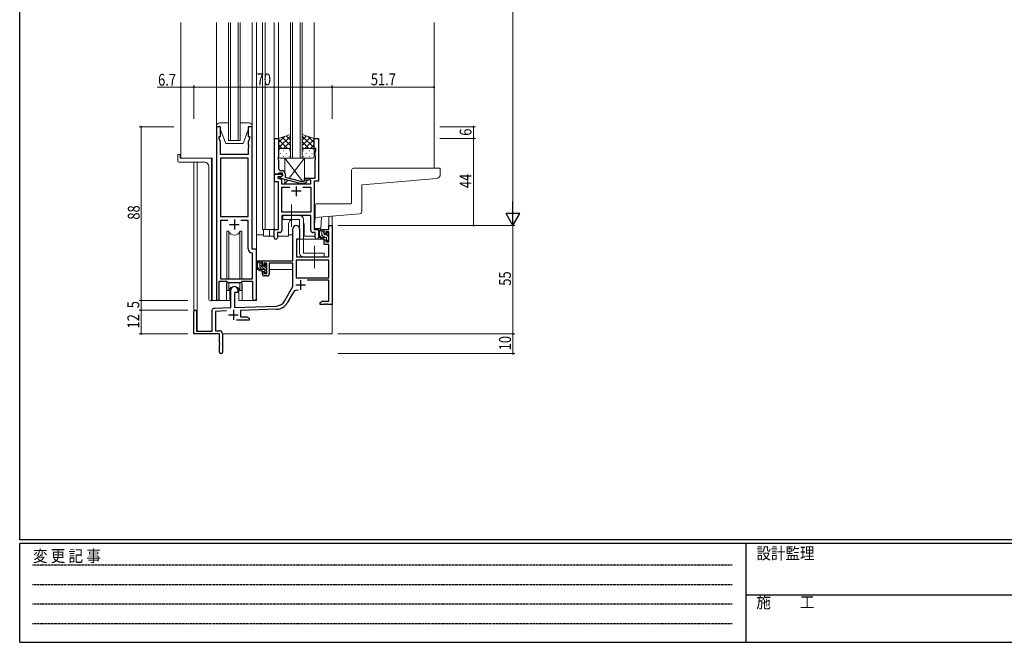
# Model space of a CAD drawing. Extents: x 0 to 1133, y 0 to 806.
# Drawn here: x 4 to 503, y 0 to 316 of the extents above; entities that cross this region are included whole.
import ezdxf

# ---------------------------------------------------------------- set-up
doc = ezdxf.new("R2010")
doc.units = 0
doc.linetypes.add('HIDDEN', pattern=[0.375, 0.25, -0.125])
doc.linetypes.add('YCENTER_1', pattern=[13, 10, -1, 1, -1])
for name, color, linetype, lineweight in [('YKK_11', 7, 'CONTINUOUS', 30), ('YKK_12', 2, 'CONTINUOUS', 13), ('YKK_13', 4, 'CONTINUOUS', 13), ('YKK_D', 6, 'CONTINUOUS', 13)]:
    doc.layers.add(name, color=color, linetype=linetype, lineweight=lineweight)
doc.layers.add('YKK_ZWAK', color=7, linetype='CONTINUOUS')
doc.styles.get("Standard").update_dxf_attribs({"font": 'ROMANS.SHX', "bigfont": 'EXTFONT.SHX'})
doc.styles.add('YKK_OSSTYLE1', font='romans.shx', dxfattribs={"width": 0.9, "bigfont": 'EXTFONT.SHX'})

# ---------------------------------------------------------------- blocks, each defined once
blk = doc.blocks.new('A201')
at = {"layer": 'YKK_ZWAK', "color": 254, "linetype": 'Continuous'}
for p, q in [((21, 35), (21, 410)), ((571, 35), (21, 35)), ((544, 34), (21, 34)), ((21, 9), (21, 34)), ((205, 34), (205, 9)), ((21, 9), (544, 9))]:
    blk.add_line(p, q, dxfattribs=at)
at = {"layer": 'YKK_ZWAK', "color": 131, "linetype": 'HIDDEN'}
for p, q in [((24.28, 28.63), (201.57, 28.63)), ((24.28, 23.68), (201.57, 23.68)), ((24.28, 18.74), (201.57, 18.74)), ((24.28, 13.79), (201.57, 13.79))]:
    blk.add_line(p, q, dxfattribs=at)
at = {"layer": 'YKK_ZWAK', "color": 131, "linetype": 'Continuous'}
blk.add_line((205, 21), (297, 21), dxfattribs=at)
at = {"layer": 'YKK_ZWAK', "color": 131, "linetype": 'Continuous', "style": 'YKK_OSSTYLE1', "width": 0.9}
for s, p in [('変 更 記 事', (24.37, 29.39)), ('設計監理', (207.69, 30.05)), ('施\u3000\u3000工', (207.69, 17.68))]:
    blk.add_text(s, height=3, dxfattribs=at).set_placement(p)

msp = doc.modelspace()

# ---------------------------------------------------------------- linework, layer by layer
at = {"layer": 'YKK_11', "color": 0, "linetype": 'ByBlock', "lineweight": -2, "ltscale": 0.5}
for p, q in [((103.8, 261.28), (103.8, 173.93)), ((105.8, 261.28), (103.8, 261.28)), ((105.8, 256.28), (105.8, 261.28)), ((119.8, 261.28), (119.8, 256.28)), ((121.8, 261.28), (119.8, 261.28)), ((121.8, 199.28), (121.8, 261.28)), ((105.1, 256.28), (105.8, 256.28)), ((105.1, 255.28), (105.1, 256.28)), ((105.73, 253.55), (105.1, 255.28)), ((119.8, 256.28), (120.5, 256.28)), ((120.5, 255.28), (119.87, 253.55)), ((120.5, 256.28), (120.5, 255.28)), ((133.2, 237.28), (133.2, 255.28)), ((133.2, 255.28), (135.2, 255.28)), ((135.2, 255.28), (135.2, 246.24)), ((153.2, 250.28), (153.2, 255.28)), ((153.2, 255.28), (155.4, 255.28)), ((155.4, 255.28), (155.4, 233.65)), ((105.73, 247.28), (105.73, 253.55)), ((119.87, 253.55), (119.87, 252.24)), ((119.87, 252.24), (119.99, 252.06)), ((119.99, 251.51), (119.87, 251.33)), ((119.87, 251.33), (119.87, 251.24)), ((119.87, 251.24), (119.99, 251.06)), ((119.99, 250.51), (119.87, 250.33)), ((119.87, 250.33), (119.87, 247.28)), ((119.99, 252.06), (119.99, 251.51)), ((119.99, 251.06), (119.99, 250.51)), ((154.1, 250.28), (153.2, 250.28)), ((154.1, 249.28), (154.1, 250.28)), ((119.87, 247.28), (105.73, 247.28)), ((105.73, 245.35), (105.73, 215.78)), ((105.73, 245.35), (105.73, 215.78)), ((119.87, 245.35), (105.73, 245.35)), ((119.87, 215.78), (119.87, 245.35)), ((135.2, 246.24), (135.08, 246.06)), ((135.08, 246.06), (135.08, 245.51)), ((135.08, 245.51), (135.2, 245.33)), ((135.2, 245.24), (135.08, 245.06)), ((135.08, 245.06), (135.08, 244.51)), ((135.2, 245.33), (135.2, 245.24)), ((153.77, 248.38), (154.1, 249.28)), ((153.77, 246.24), (153.77, 248.38)), ((153.89, 246.06), (153.77, 246.24)), ((153.77, 245.33), (153.89, 245.51)), ((153.77, 245.24), (153.77, 245.33)), ((153.89, 245.06), (153.77, 245.24)), ((153.89, 245.51), (153.89, 246.06)), ((153.89, 244.51), (153.89, 245.06)), ((135.08, 244.51), (135.2, 244.33)), ((135.2, 244.33), (135.2, 240.08)), ((153.77, 244.33), (153.89, 244.51)), ((153.77, 235.28), (153.77, 244.33)), ((134.9, 237.28), (133.2, 237.28)), ((133.2, 237.28), (137.2, 237.28)), ((133.2, 233.28), (133.2, 237.28)), ((134.83, 235.98), (134.83, 235.28)), ((136.33, 235.98), (134.83, 235.98)), ((134.83, 235.28), (136.7, 234.78)), ((135.2, 237.58), (134.9, 237.28)), ((135.4, 237.78), (135.2, 237.58)), ((137.2, 237.78), (135.4, 237.78)), ((136, 235.79), (137.2, 236.48)), ((136, 235.19), (136, 235.79)), ((146.1, 232.48), (136, 235.19)), ((136.2, 239.08), (137, 239.08)), ((137.2, 236.48), (136.33, 235.98)), ((136.7, 234.78), (136.7, 232.28)), ((137.2, 236.48), (137.2, 237.78)), ((137.2, 237.28), (137.2, 236.48)), ((138.5, 237.58), (138.5, 235.76)), ((138.5, 235.76), (146.26, 233.68)), ((148.4, 235.28), (153.77, 235.28)), ((148.4, 234.28), (148.4, 235.28)), ((135.2, 233.28), (133.2, 233.28)), ((135.2, 209.28), (135.2, 233.28)), ((136.7, 232.28), (151.57, 232.28)), ((136.83, 217.91), (136.83, 230.65)), ((136.83, 230.65), (140.85, 230.65)), ((148.54, 232.48), (146.1, 232.48)), ((146.26, 233.68), (148.05, 233.68)), ((147.55, 230.65), (151.57, 230.65)), ((147.55, 230.65), (151.57, 230.65)), ((148.05, 233.68), (148.47, 234.11)), ((151.57, 234.28), (148.4, 234.28)), ((149.32, 233.26), (148.54, 232.48)), ((151.57, 232.28), (151.57, 234.28)), ((151.57, 230.65), (151.57, 217.91)), ((153.2, 233.65), (153.2, 209.28)), ((155.4, 233.65), (153.2, 233.65)), ((105.73, 215.78), (119.87, 215.78)), ((151.57, 217.91), (136.83, 217.91)), ((151.57, 216.28), (136.83, 216.28)), ((136.83, 216.28), (136.83, 208.65)), ((151.57, 208.65), (151.57, 216.28)), ((105.73, 213.85), (105.73, 184.28)), ((109.45, 213.85), (105.73, 213.85)), ((109.45, 213.85), (105.73, 213.85)), ((119.87, 213.85), (116.15, 213.85)), ((119.87, 199.35), (119.87, 213.85)), ((160.67, 209.28), (160.67, 211.28)), ((160.67, 211.28), (162.3, 211.28)), ((162.3, 211.28), (162.3, 171.28)), ((133, 209.28), (135.2, 209.28)), ((133, 205.1), (133, 209.28)), ((134.63, 207.65), (134.63, 205.1)), ((135.83, 207.65), (134.63, 207.65)), ((142.5, 193.28), (142.5, 209.58)), ((145.9, 209.58), (145.9, 204.28)), ((153.77, 207.65), (152.57, 207.65)), ((153.2, 209.28), (155.4, 209.28)), ((153.77, 205.1), (153.77, 207.65)), ((155.4, 209.28), (155.4, 205.1)), ((158.4, 209.28), (160.67, 209.28)), ((158.4, 206.98), (158.4, 209.28)), ((159.2, 206.98), (158.4, 206.98)), ((159.2, 208.08), (159.2, 206.98)), ((160.67, 208.08), (159.2, 208.08)), ((160.67, 202.88), (160.67, 208.08)), ((144.3, 204.28), (144.3, 195.28)), ((145.9, 204.28), (144.3, 204.28)), ((158.4, 203.98), (159.2, 203.98)), ((158.4, 201.68), (158.4, 203.98)), ((160.67, 201.68), (158.4, 201.68)), ((159.2, 203.98), (159.2, 202.88)), ((159.2, 202.88), (160.67, 202.88)), ((160.67, 195.28), (160.67, 201.68)), ((122.07, 197.06), (121.78, 197.36)), ((124, 199.28), (121.8, 199.28)), ((122.07, 184.28), (122.07, 197.06)), ((124, 174.25), (124, 199.28)), ((144.3, 195.28), (160.67, 195.28)), ((127, 193.28), (142.5, 193.28)), ((127, 190.98), (127, 193.28)), ((127.8, 190.98), (127, 190.98)), ((127.8, 192.08), (127.8, 190.98)), ((129.3, 192.08), (127.8, 192.08)), ((129.3, 186.88), (129.3, 192.08)), ((142.5, 192.08), (130.5, 192.08)), ((130.5, 192.08), (130.5, 186.68)), ((142.5, 180.28), (142.5, 192.08)), ((160.67, 193.65), (144.13, 193.65)), ((160.67, 193.65), (144.13, 193.65)), ((144.13, 193.65), (144.13, 184.68)), ((160.67, 184.68), (160.67, 193.65)), ((127, 187.98), (127.8, 187.98)), ((127, 186.68), (127, 187.98)), ((127.8, 187.98), (127.8, 186.88)), ((127.8, 186.88), (129.3, 186.88)), ((129.5, 185.68), (128, 185.68)), ((144.13, 184.68), (160.67, 184.68)), ((105.1, 173.93), (105.1, 183.08)), ((105.1, 183.08), (108.8, 183.08)), ((105.73, 184.28), (122.07, 184.28)), ((108.8, 183.08), (109.53, 182.35)), ((109.53, 182.35), (116.07, 182.35)), ((116.07, 182.35), (116.8, 183.08)), ((116.8, 183.08), (122.07, 183.08)), ((122.07, 183.08), (122.07, 174.25)), ((138.24, 172.92), (142.5, 180.28)), ((160.67, 183.48), (149.79, 183.48)), ((160.67, 172.91), (160.67, 183.48)), ((111.1, 169.62), (111.1, 178.58)), ((114.5, 177.28), (112.8, 177.28)), ((112.8, 177.28), (112.8, 169.67)), ((114.5, 178.58), (114.5, 177.28)), ((142.79, 177.53), (139.65, 172.1)), ((112.8, 169.67), (134.09, 170.42)), ((156.3, 172.28), (157.39, 172.91)), ((156.3, 171.28), (156.3, 172.28)), ((158.34, 171.28), (156.3, 171.28)), ((157.39, 172.91), (160.67, 172.91)), ((158.52, 171.4), (158.34, 171.28)), ((159.07, 171.4), (158.52, 171.4)), ((159.25, 171.28), (159.07, 171.4)), ((159.34, 171.28), (159.25, 171.28)), ((159.52, 171.4), (159.34, 171.28)), ((160.07, 171.4), (159.52, 171.4)), ((160.25, 171.28), (160.07, 171.4)), ((162.3, 171.28), (160.25, 171.28)), ((92.3, 156.28), (92.3, 167.58)), ((93.7, 167.58), (93.7, 157.68)), ((101.6, 157.68), (101.6, 168.32)), ((102.56, 169.32), (111.1, 169.62)), ((108.86, 167.91), (103.23, 167.71)), ((103.23, 167.71), (103.23, 157.91)), ((134.14, 168.79), (116, 168.16)), ((116, 168.16), (116, 164.91)), ((116, 164.91), (119.2, 164.91)), ((119.2, 164.91), (120.3, 164.28)), ((120.3, 163.28), (113.95, 163.28)), ((120.3, 164.28), (120.3, 163.28)), ((105.3, 156.28), (92.3, 156.28)), ((93.7, 157.68), (101.6, 157.68)), ((103.23, 157.91), (105.3, 157.91)), ((105.3, 151.74), (105.3, 156.28)), ((106.8, 156.41), (106.8, 147.03)), ((105.42, 151.56), (105.3, 151.74)), ((105.3, 150.83), (105.42, 151.01)), ((105.3, 147.03), (105.3, 150.83)), ((105.42, 151.01), (105.42, 151.56))]:
    msp.add_line(p, q, dxfattribs=at)
at = {"layer": 'YKK_11', "color": 2, "ltscale": 0.5}
for p, q in [((144.2, 231.08), (144.2, 226.08)), ((146.7, 228.58), (141.7, 228.58)), ((110.3, 211.78), (115.3, 211.78)), ((112.8, 214.28), (112.8, 209.28)), ((143.9, 181.08), (148.9, 181.08)), ((146.4, 183.58), (146.4, 178.58)), ((109.8, 165.98), (114.8, 165.98)), ((112.3, 168.48), (112.3, 163.48))]:
    msp.add_line(p, q, dxfattribs=at)
at = {"layer": 'YKK_11', "color": 0, "linetype": 'ByBlock', "lineweight": -2, "ltscale": 0.5}
for centre, radius, start, end in [((136.2, 240.08), 1, 180, 270), ((137, 237.58), 1.5, 0, 90), ((148.9, 233.68), 0.6, 315, 135), ((144.2, 209.58), 1.7, 360, 180), ((133.81, 205.1), 0.815, 180, 0), ((135.83, 208.65), 1, 270, 360), ((152.57, 208.65), 1, 180, 270), ((154.58, 205.1), 0.815, 180, 0), ((121.87, 199.35), 2, 180, 267.5081), ((128, 186.68), 1, 180, 270), ((129.5, 186.68), 1, 270, 360), ((112.8, 178.58), 1.7, 360, 180), ((144.35, 176.63), 1.8, 65.2987, 150), ((104.45, 173.93), 0.65, 180, 0), ((123.03, 174.25), 0.965, 180, 0), ((133.91, 175.42), 5, 272, 330), ((133.91, 175.42), 6.63, 272, 330), ((93, 167.58), 0.7, 360, 180), ((102.6, 168.32), 1, 92, 180), ((105.3, 156.41), 1.5, 0, 90), ((106.05, 147.03), 0.75, 180, 0)]:
    msp.add_arc(centre, radius, start, end, dxfattribs=at)
at = {"layer": 'YKK_12', "ltscale": 1.5}
for p, q in [((85.6, 245.28), (85.6, 314.03)), ((103.79, 255.78), (103.79, 314.03)), ((109.79, 314.03), (109.79, 254.28)), ((110.79, 254.28), (110.79, 314.03)), ((114.79, 314.03), (114.79, 254.28)), ((115.79, 254.28), (115.79, 314.03)), ((121.79, 255.78), (121.79, 314.03)), ((124, 314.03), (124, 173.28)), ((127, 314.03), (127, 209.28)), ((128.5, 314.03), (128.5, 209.28)), ((133, 314.03), (133, 209.28)), ((135.2, 314.03), (135.2, 254.78)), ((141.2, 314.03), (141.2, 245.28)), ((142.2, 245.28), (142.2, 314.03)), ((146.2, 314.03), (146.2, 245.28)), ((147.2, 245.28), (147.2, 314.03)), ((153.2, 314.03), (153.2, 254.78)), ((214, 314.03), (214, 240.28)), ((109.79, 254.28), (115.79, 254.28)), ((101.6, 245.28), (85.6, 245.28)), ((101.6, 245.28), (101.6, 173.28)), ((141.2, 245.28), (147.2, 245.28)), ((92.3, 167.58), (92.3, 243.28)), ((93.93, 243.28), (93.93, 157.68)), ((160.67, 211.28), (160.67, 215.82)), ((162.3, 215.96), (162.3, 211.28)), ((140.2, 205.78), (140.2, 211.28)), ((148.2, 205.78), (148.2, 211.28)), ((155.4, 205.78), (155.4, 209.78)), ((160.97, 211.28), (160.67, 211.28)), ((160.97, 211.28), (160.67, 211.28)), ((127, 209.28), (133.3, 209.28)), ((127.5, 209.28), (127.5, 205.78)), ((127.5, 205.78), (133, 205.78)), ((130.7, 209.28), (130.7, 205.78)), ((134.63, 205.78), (140.2, 205.78)), ((148.2, 205.78), (153.77, 205.78)), ((108.8, 180.78), (108.8, 173.28)), ((116.8, 180.78), (116.8, 173.28)), ((108.8, 173.28), (101.6, 173.28)), ((124, 173.28), (116.8, 173.28)), ((162.3, 171.78), (162.3, 156.28)), ((106.8, 156.28), (162.3, 156.28))]:
    msp.add_line(p, q, dxfattribs=at)
for centre, start, end in [((144.2, 211.28), 131.4075, 180), ((144.2, 211.28), 0, 22.3443), ((112.8, 180.78), 159.6359, 180), ((112.8, 180.78), 0, 20.3641)]:
    msp.add_arc(centre, 4, start, end, dxfattribs=at)
at = {"layer": 'YKK_13', "ltscale": 1.5}
for p, q in [((103.8, 261.78), (103.8, 261.28)), ((103.8, 261.28), (105.8, 261.28)), ((109.79, 263.28), (105.3, 263.28)), ((105.8, 261.28), (105.8, 259.78)), ((105.8, 259.78), (108.4, 252.78)), ((120.3, 263.28), (115.79, 263.28)), ((119.8, 259.78), (117.2, 252.78)), ((119.8, 261.28), (121.8, 261.28)), ((119.8, 259.78), (119.8, 261.28)), ((121.8, 261.28), (121.8, 261.78)), ((141.2, 257.43), (135.2, 255.28)), ((135.2, 250.55), (141.2, 256.55)), ((135.2, 253.38), (138.16, 256.34)), ((135.2, 255.28), (135.2, 249.28)), ((139.82, 250.28), (135.2, 254.9)), ((141.2, 251.73), (137, 255.93)), ((141.2, 254.56), (139.08, 256.67)), ((141.2, 249.06), (141.2, 257.43)), ((147.19, 257.43), (153.19, 255.28)), ((147.19, 249.06), (147.19, 257.43)), ((147.19, 254.56), (149.31, 256.67)), ((153.19, 250.55), (147.19, 256.55)), ((147.19, 251.73), (151.39, 255.93)), ((148.57, 250.28), (153.19, 254.9)), ((153.19, 253.38), (150.23, 256.34)), ((153.19, 255.28), (153.19, 249.28)), ((108.4, 252.78), (117.2, 252.78)), ((136.99, 250.28), (135.2, 252.08)), ((136.2, 250.28), (139.8, 250.28)), ((136.6, 250.28), (140.2, 250.28)), ((137.76, 250.28), (141.2, 253.72)), ((140.53, 250.23), (141.2, 250.9)), ((150.63, 250.28), (147.19, 253.72)), ((147.86, 250.23), (147.19, 250.9)), ((151.79, 250.28), (148.19, 250.28)), ((152.19, 250.28), (148.59, 250.28)), ((151.4, 250.28), (153.19, 252.08)), ((84.1, 246.98), (84.1, 244.28)), ((84.4, 247.28), (85, 247.28)), ((85.3, 246.98), (85.3, 245.58)), ((100.29, 245.28), (85.6, 245.28)), ((135.2, 246.28), (135.2, 249.28)), ((136.12, 247.65), (136.32, 247.65)), ((140.2, 245.28), (136.2, 245.28)), ((137.53, 249.06), (137.73, 249.06)), ((137.53, 246.23), (137.73, 246.23)), ((138.4, 245.28), (147.32, 233.68)), ((138.4, 245.28), (138.4, 238.12)), ((148.4, 245.28), (138.4, 245.28)), ((139.15, 247.65), (139.35, 247.65)), ((140.56, 249.06), (140.76, 249.06)), ((140.56, 246.23), (140.76, 246.23)), ((148.4, 245.28), (140.63, 235.19)), ((141.2, 249.28), (141.2, 246.28)), ((147.19, 249.28), (147.19, 246.28)), ((147.83, 249.06), (147.63, 249.06)), ((147.83, 246.23), (147.63, 246.23)), ((148.19, 245.28), (152.19, 245.28)), ((148.4, 234.03), (148.4, 245.28)), ((149.24, 247.65), (149.04, 247.65)), ((150.86, 249.06), (150.66, 249.06)), ((150.86, 246.23), (150.66, 246.23)), ((152.27, 247.65), (152.07, 247.65)), ((153.19, 246.28), (153.19, 249.28)), ((97.8, 243.28), (85.1, 243.28)), ((99.8, 241.28), (99.8, 174.06)), ((101.29, 173.01), (101.29, 244.28)), ((173.19, 240.28), (216.89, 240.28)), ((217.19, 239.98), (217.19, 237.12)), ((172.19, 239.28), (172.19, 222.58)), ((215.37, 235.12), (177.67, 231.83)), ((138.4, 234.55), (138.4, 232.28)), ((139.84, 234.16), (138.4, 232.28)), ((138.4, 232.28), (148.4, 232.28)), ((148.24, 232.48), (148.4, 232.28)), ((148.4, 232.28), (148.4, 232.48)), ((177.39, 218.2), (177.39, 231.53)), ((153.7, 215.21), (153.7, 221.28)), ((154.7, 222.28), (171.89, 222.28)), ((137.4, 216.28), (137.4, 214.28)), ((145.9, 216.28), (137.4, 216.28)), ((153.7, 215.21), (153.25, 210.11)), ((176.48, 217.2), (153.7, 215.21)), ((157.04, 215.5), (156.56, 210.06)), ((137.4, 214.28), (145.9, 214.28)), ((145.9, 214.28), (145.9, 197.28)), ((147.9, 214.28), (147.9, 197.28)), ((153.55, 209.78), (156.26, 209.78)), ((109.05, 208.28), (109.05, 184.28)), ((109.97, 208.28), (109.05, 208.28)), ((109.97, 184.28), (109.97, 208.28)), ((115.62, 184.28), (115.62, 208.28)), ((116.55, 208.28), (115.62, 208.28)), ((116.55, 184.28), (116.55, 208.28)), ((124, 193.28), (124, 206.48)), ((127.5, 206.48), (124, 206.48)), ((140.2, 206.48), (142.5, 206.48)), ((157.87, 209.28), (156.57, 209.28)), ((157.17, 206.08), (157.17, 209.28)), ((158.17, 207.78), (157.17, 208.78)), ((158.62, 205.08), (157.17, 206.54)), ((158.17, 206.98), (158.17, 208.98)), ((159.27, 205.08), (158.17, 205.08)), ((159.11, 206.68), (158.47, 206.68)), ((160.47, 205.48), (159.51, 206.44)), ((159.57, 207.48), (159.57, 207.14)), ((159.57, 204.78), (159.57, 203.48)), ((160.58, 207.2), (160.08, 207.7)), ((160.47, 204.18), (160.47, 206.18)), ((160.67, 206.38), (160.67, 206.98)), ((144.4, 201.78), (144.3, 201.78)), ((144.42, 203.99), (144.37, 197.78)), ((158.3, 204.28), (144.72, 204.28)), ((158.3, 204.28), (158.37, 201.68)), ((158.37, 201.68), (160.33, 201.68)), ((160.49, 203.21), (159.57, 204.14)), ((159.87, 203.18), (160.37, 203.18)), ((160.67, 197.78), (160.63, 201.39)), ((160.67, 203.48), (160.67, 203.98)), ((144.3, 196.85), (144.37, 196.77)), ((144.37, 197.78), (144.39, 195.58)), ((144.69, 195.28), (160.35, 195.28)), ((158.4, 197.28), (147.9, 197.28)), ((158.4, 195.28), (147.9, 195.28)), ((158.4, 197.28), (158.4, 195.28)), ((160.65, 195.58), (160.67, 197.78)), ((142.2, 193.28), (124, 193.28)), ((124.2, 193.28), (124.2, 192.03)), ((124.2, 189.89), (124.2, 188.98)), ((126.47, 193.28), (125.17, 193.28)), ((125.77, 190.08), (125.77, 193.28)), ((126.77, 191.76), (125.77, 192.76)), ((129.27, 187.84), (125.77, 191.34)), ((126.6, 189.1), (125.78, 189.92)), ((126.77, 190.98), (126.77, 192.98)), ((127.71, 190.68), (127.07, 190.68)), ((129.07, 189.46), (128.07, 190.45)), ((128.17, 191.48), (128.17, 191.14)), ((129.27, 190.67), (128.25, 191.69)), ((129.18, 191.2), (128.68, 191.7)), ((129.07, 188.18), (129.07, 190.18)), ((129.27, 190.38), (129.27, 190.98)), ((142.4, 192), (142.4, 188.98)), ((124.2, 188.98), (124.78, 188.98)), ((125.48, 188.98), (128.09, 188.98)), ((127.87, 189.08), (126.77, 189.08)), ((128.17, 188.78), (128.17, 187.48)), ((128.51, 187.18), (128.17, 187.53)), ((128.47, 187.18), (128.97, 187.18)), ((129.07, 188.98), (129.3, 188.98)), ((129.27, 187.48), (129.27, 187.98)), ((142.4, 188.98), (130.5, 188.98)), ((109.05, 182.83), (109.05, 178.28)), ((109.97, 178.28), (109.97, 182.35)), ((115.62, 178.28), (115.62, 182.35)), ((116.55, 178.28), (116.55, 182.83)), ((109.05, 178.28), (109.97, 178.28)), ((110.55, 179.27), (110.55, 173.28)), ((115.05, 173.28), (115.05, 179.27)), ((115.62, 178.28), (116.55, 178.28)), ((100.71, 173.06), (100.8, 173.05)), ((101.29, 173.01), (100.8, 173.05)), ((108.8, 173.28), (110.55, 173.28)), ((115.05, 173.28), (116.8, 173.28))]:
    msp.add_line(p, q, dxfattribs=at)
at = {"layer": 'YKK_13', "linetype": 'YCENTER_1', "ltscale": 1.5}
for p, q in [((141.7, 210.64), (141.7, 221.93)), ((153.4, 189.64), (153.4, 200.93))]:
    msp.add_line(p, q, dxfattribs=at)
at = {"layer": 'YKK_13', "ltscale": 1.5}
for centre, radius, start, end in [((105.3, 261.78), 1.5, 90, 180), ((120.3, 261.78), 1.5, 0, 90), ((136.2, 249.28), 1, 90, 180), ((136.2, 249.28), 1, 90, 180), ((140.2, 249.28), 1, 360, 90), ((140.2, 249.28), 1, 360, 90), ((148.19, 249.28), 1, 90, 180), ((148.19, 249.28), 1, 90, 180), ((152.19, 249.28), 1, 360, 90), ((152.19, 249.28), 1, 360, 90), ((84.4, 246.98), 0.3, 90, 180), ((85, 246.98), 0.3, 0, 90), ((85.6, 245.58), 0.3, 180, 270), ((100.29, 244.28), 1, 0, 90), ((136.2, 246.28), 1, 180, 270), ((140.2, 246.28), 1, 270, 360), ((148.19, 246.28), 1, 180, 270), ((152.19, 246.28), 1, 270, 360), ((85.1, 244.28), 1, 180, 270), ((97.8, 241.28), 2, 0, 90), ((173.19, 239.28), 1, 90, 180), ((216.89, 239.98), 0.3, 0, 90), ((215.19, 237.12), 2, 275, 0), ((177.69, 231.53), 0.3, 95, 180), ((154.7, 221.28), 1, 90, 180.0177), ((171.89, 222.58), 0.3, 270, 0), ((145.9, 214.28), 2, 0, 90), ((176.39, 218.2), 1, 275, 0), ((153.55, 210.08), 0.3, 175, 270), ((156.26, 210.08), 0.3, 270, 355), ((112.8, 209.28), 3, 199.4715, 340.5285), ((158.28, 206.96), 2.89, 126.4519, 263.9039), ((158.37, 207), 2.5, 139.4581, 259.2522), ((156.31, 208.88), 0.3, 301.6219, 336.9504), ((156.77, 208.68), 0.2, 36.8699, 156.9504), ((157.17, 208.98), 0.3, 216.8699, 270), ((158.17, 206.08), 1, 180, 270), ((157.87, 208.98), 0.3, 0, 90), ((158.47, 206.98), 0.3, 180, 270), ((159.11, 206.38), 0.3, 33.0557, 90), ((159.27, 204.78), 0.3, 0, 90), ((159.57, 206.68), 0.25, 213.0557, 56.9443), ((159.87, 207.48), 0.3, 45, 180), ((159.87, 207.14), 0.3, 180, 236.9443), ((160.47, 206.38), 0.2, 270, 0), ((160.37, 206.98), 0.3, 0, 45), ((144.72, 203.98), 0.3, 90, 179.5), ((158.04, 204.33), 0.25, 253.6388, 125.5816), ((159.87, 203.48), 0.3, 180, 270), ((160.33, 201.38), 0.3, 0.5, 90), ((160.37, 203.48), 0.3, 270, 0), ((160.47, 203.98), 0.2, 0, 90), ((144.69, 195.58), 0.3, 180.5, 270), ((147.9, 197.28), 2, 180, 270), ((160.35, 195.58), 0.3, 270, 359.5), ((126.88, 190.96), 2.89, 126.4519, 263.9039), ((126.97, 191), 2.5, 139.4581, 259.2522), ((124.91, 192.88), 0.3, 301.6219, 336.9504), ((125.37, 192.68), 0.2, 36.8699, 156.9504), ((125.77, 192.98), 0.3, 216.8699, 270), ((126.77, 190.08), 1, 180, 270), ((126.47, 192.98), 0.3, 0, 90), ((127.07, 190.98), 0.3, 180, 270), ((127.71, 190.38), 0.3, 33.0557, 90), ((128.17, 190.68), 0.25, 213.0557, 56.9443), ((128.47, 191.48), 0.3, 45, 180), ((128.47, 191.14), 0.3, 180, 236.9443), ((129.07, 190.38), 0.2, 270, 0), ((128.97, 190.98), 0.3, 0, 45), ((126.64, 188.33), 0.25, 253.6388, 125.5816), ((127.87, 188.78), 0.3, 0, 90), ((128.47, 187.48), 0.3, 180, 270), ((128.97, 187.48), 0.3, 270, 0), ((129.07, 187.98), 0.2, 0, 90), ((112.8, 177.28), 3, 19.4712, 160.5288), ((100.8, 174.06), 1, 180, 265)]:
    msp.add_arc(centre, radius, start, end, dxfattribs=at)
at = {"layer": 'YKK_D'}
for p, q in [((254, 604.28), (254, 218.28)), ((85.6, 281.28), (73.69, 281.28)), ((85.6, 265.28), (85.6, 282.28)), ((92.3, 281.28), (85.6, 281.28)), ((92.3, 265.28), (92.3, 282.28)), ((92.3, 265.28), (92.3, 282.28)), ((92.3, 281.28), (162.3, 281.28)), ((162.3, 265.28), (162.3, 282.28)), ((162.3, 265.28), (162.3, 282.28)), ((162.3, 281.28), (214, 281.28)), ((82.1, 261.28), (64.6, 261.28)), ((65.6, 173.28), (65.6, 261.28)), ((217, 261.28), (235, 261.28)), ((234, 255.28), (234, 261.28)), ((217, 255.28), (235, 255.28)), ((217, 255.28), (235, 255.28)), ((234, 211.28), (234, 255.28)), ((165.3, 211.28), (255, 211.28)), ((184.3, 211.28), (255, 211.28)), ((217, 211.28), (235, 211.28)), ((254, 211.28), (254, 156.28)), ((82.1, 173.28), (64.6, 173.28)), ((89.3, 173.28), (64.6, 173.28)), ((65.6, 168.28), (65.6, 173.28)), ((89.3, 168.28), (64.6, 168.28)), ((89.3, 168.28), (64.6, 168.28)), ((65.6, 168.28), (65.6, 156.28)), ((89.3, 156.28), (64.6, 156.28)), ((165.3, 156.28), (255, 156.28)), ((165.3, 156.28), (255, 156.28)), ((254, 156.28), (254, 146.28)), ((165.3, 146.28), (255, 146.28))]:
    msp.add_line(p, q, dxfattribs=at)
at = {"layer": 'YKK_D', "lineweight": -2}
for p, q in [((254, 211.28), (254, 223.41)), ((257.5, 217.35), (250.5, 217.35)), ((254, 211.28), (250.5, 217.35)), ((254, 211.28), (257.5, 217.35))]:
    msp.add_line(p, q, dxfattribs=at)
at = {"layer": 'YKK_D', "linetype": 'ByBlock', "const_width": 0.85}
for points in [[(85.7, 281.28, 1), (85.49, 281.28, 1)], [(92.19, 281.28, 1), (92.4, 281.28, 1)], [(92.4, 281.28, 1), (92.19, 281.28, 1)], [(162.4, 281.28, 1), (162.19, 281.28, 1)], [(162.19, 281.28, 1), (162.4, 281.28, 1)], [(213.89, 281.28, 1), (214.1, 281.28, 1)], [(65.6, 261.18, 1), (65.6, 261.39, 1)], [(234, 261.18, 1), (234, 261.39, 1)], [(234, 255.39, 1), (234, 255.18, 1)], [(234, 255.18, 1), (234, 255.39, 1)], [(234, 211.39, 1), (234, 211.18, 1)], [(65.6, 173.18, 1), (65.6, 173.39, 1)], [(65.6, 173.39, 1), (65.6, 173.18, 1)], [(65.6, 168.18, 1), (65.6, 168.39, 1)], [(65.6, 168.39, 1), (65.6, 168.18, 1)], [(65.6, 156.39, 1), (65.6, 156.18, 1)], [(254, 156.18, 1), (254, 156.39, 1)], [(254, 156.39, 1), (254, 156.18, 1)], [(254, 146.39, 1), (254, 146.18, 1)]]:
    msp.add_lwpolyline(points, format="xyb", close=True, dxfattribs=at)

# ---------------------------------------------------------------- block references
at = {"layer": 'YKK_ZWAK', "xscale": 2, "yscale": 2, "zscale": 2}
msp.add_blockref('A201', (-38, -18), dxfattribs=at)

# ---------------------------------------------------------------- texts
at = {"layer": 'YKK_D', "width": 0.8}
for s, p in [('6.7', (74.15, 282.08)), ('70', (124.1, 282.28)), ('51.7', (181.98, 282.28))]:
    msp.add_text(s, height=6, dxfattribs=at).set_placement(p)
for s, p in [('6', (233, 256.72)), ('44', (233, 230.18)), ('88', (64.8, 214.19)), ('55', (253, 180.71)), ('5', (64.6, 169.27)), ('12', (64.6, 159.03)), ('10', (253, 147.98))]:
    msp.add_text(s, height=6, rotation=90, dxfattribs=at).set_placement(p)

doc.saveas('drawing.dxf')
